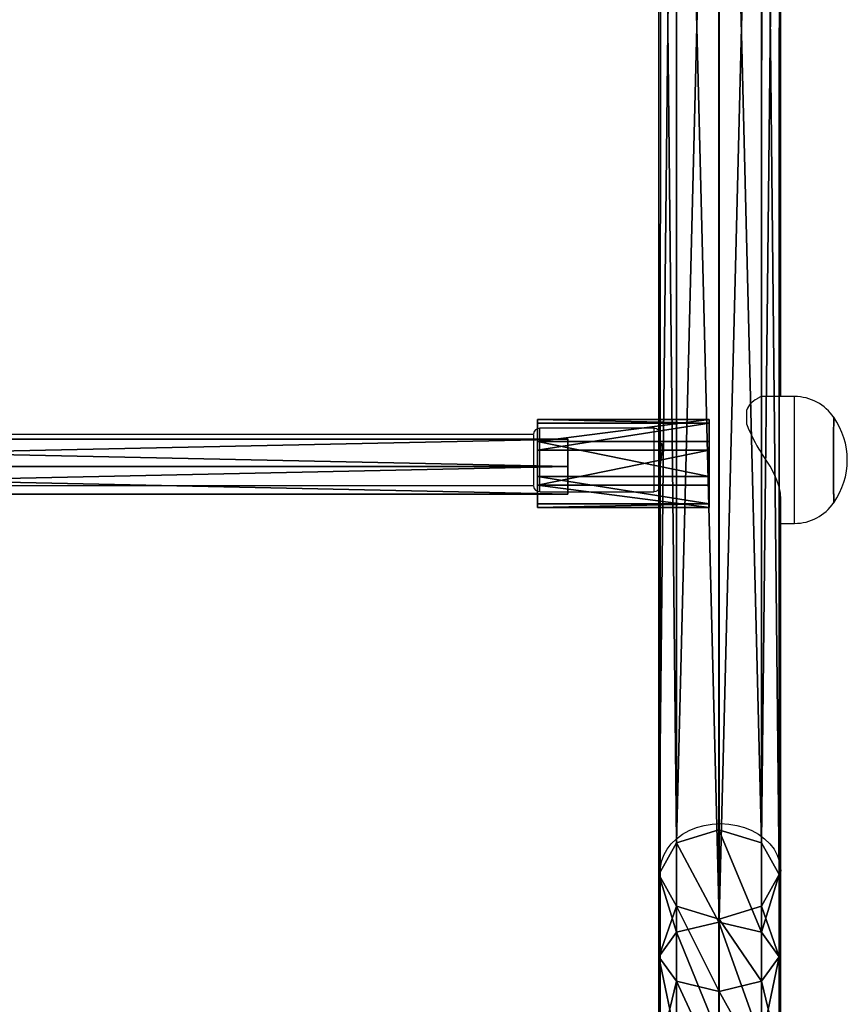
# Model space of a CAD drawing. Units: centimetres. Extents: x -323 to 323, y -334 to 284.
# Drawn here: x 59 to 85, y 72 to 103 of the extents above; entities that cross this region are included whole.
import ezdxf

# ---------------------------------------------------------------- set-up
doc = ezdxf.new("R2010")
doc.units = ezdxf.units.CM
doc.header["$LTSCALE"] = 2.54
doc.layers.get('0').update_dxf_attribs({"true_color": 0xff5454})
doc.layers.add('VP-EQ', color=7, linetype='Continuous', true_color=0x8a3492)

# ---------------------------------------------------------------- blocks, each defined once
blk = doc.blocks.new('Grupuj_77')
at = {"color": 0}
mesh = blk.add_polyface(dxfattribs=at)
corners = [(0, 1.732, 1.5), (40.93, 1.732, 0.5), (0, 1.732, 0.5), (40.93, 1.732, 1.5)]
mesh.append_faces([[corners[k] for k in face] for face in [(0, 1, 2), (1, 0, 3)]], dxfattribs={"vtx0": -1, "color": 0})
mesh = blk.add_polyface(dxfattribs=at)
corners = [(0, 0.866, 2), (0, 0, 0.5), (0, 0, 1.5), (0, 0.866), (0, 1.732, 1.5), (0, 1.732, 0.5)]
mesh.append_faces([[corners[k] for k in face] for face in [(0, 1, 2), (3, 4, 5)]], dxfattribs={"vtx0": -1, "color": 0})
mesh.append_faces([[corners[k] for k in face] for face in [(1, 0, 3)]], dxfattribs={"vtx0": -1, "vtx1": -1, "color": 0})
mesh.append_faces([[corners[k] for k in face] for face in [(3, 0, 4)]], dxfattribs={"vtx0": -1, "vtx2": -1, "color": 0})
mesh = blk.add_polyface(dxfattribs=at)
corners = [(40.93, 1.732, 0.5), (0, 0.866), (0, 1.732, 0.5), (40.93, 0.866)]
mesh.append_faces([[corners[k] for k in face] for face in [(0, 1, 2), (1, 0, 3)]], dxfattribs={"vtx0": -1, "color": 0})
mesh = blk.add_polyface(dxfattribs=at)
corners = [(40.93, 0.866, 2), (0, 1.732, 1.5), (0, 0.866, 2), (40.93, 1.732, 1.5)]
mesh.append_faces([[corners[k] for k in face] for face in [(0, 1, 2), (1, 0, 3)]], dxfattribs={"vtx0": -1, "color": 0})
mesh = blk.add_polyface(dxfattribs=at)
corners = [(40.93, 0.866), (40.93, 0, 1.5), (40.93, 0, 0.5), (40.93, 0.866, 2), (40.93, 1.732, 0.5), (40.93, 1.732, 1.5)]
mesh.append_faces([[corners[k] for k in face] for face in [(0, 1, 2), (3, 4, 5)]], dxfattribs={"vtx0": -1, "color": 0})
mesh.append_faces([[corners[k] for k in face] for face in [(1, 0, 3)]], dxfattribs={"vtx0": -1, "vtx1": -1, "color": 0})
mesh.append_faces([[corners[k] for k in face] for face in [(3, 0, 4)]], dxfattribs={"vtx0": -1, "vtx2": -1, "color": 0})
mesh = blk.add_polyface(dxfattribs=at)
corners = [(40.93, 0.866), (0, 0, 0.5), (0, 0.866), (40.93, 0, 0.5)]
mesh.append_faces([[corners[k] for k in face] for face in [(0, 1, 2), (1, 0, 3)]], dxfattribs={"vtx0": -1, "color": 0})
mesh = blk.add_polyface(dxfattribs=at)
corners = [(40.93, 0, 1.5), (0, 0.866, 2), (0, 0, 1.5), (40.93, 0.866, 2)]
mesh.append_faces([[corners[k] for k in face] for face in [(0, 1, 2), (1, 0, 3)]], dxfattribs={"vtx0": -1, "color": 0})
mesh = blk.add_polyface(dxfattribs=at)
corners = [(40.93, 0, 1.5), (0, 0, 0.5), (40.93, 0, 0.5), (0, 0, 1.5)]
mesh.append_faces([[corners[k] for k in face] for face in [(0, 1, 2), (1, 0, 3)]], dxfattribs={"vtx0": -1, "color": 0})
blk = doc.blocks.new('Komponent_21')
at = {"color": 18, "true_color": 0x050505}
blk.add_blockref('Grupuj_77', (0, 0), dxfattribs=at)
blk = doc.blocks.new('Grupuj_63')
at = {"color": 0}
mesh = blk.add_polyface(dxfattribs=at)
corners = [(0.557, 11.495, 82.408), (1.907, 65.457, 14.244), (0.564, 64.999, 13.926), (1.9, 11.908, 82.784)]
mesh.append_faces([[corners[k] for k in face] for face in [(0, 1, 2), (1, 0, 3)]], dxfattribs={"vtx0": -1, "color": 0})
mesh = blk.add_polyface(dxfattribs=at)
corners = [(1.907, 65.457, 14.244), (3.244, 11.495, 82.408), (3.251, 64.999, 13.926), (1.9, 11.908, 82.784)]
mesh.append_faces([[corners[k] for k in face] for face in [(0, 1, 2), (1, 0, 3)]], dxfattribs={"vtx0": -1, "color": 0})
mesh = blk.add_polyface(dxfattribs=at)
corners = [(0.557, 11.495, 82.408), (0.008, 63.895, 13.157), (0, 10.499, 81.5), (0.564, 64.999, 13.926)]
mesh.append_faces([[corners[k] for k in face] for face in [(0, 1, 2), (1, 0, 3)]], dxfattribs={"vtx0": -1, "color": 0})
mesh = blk.add_polyface(dxfattribs=at)
corners = [(3.808, 63.895, 13.158), (3.244, 11.495, 82.408), (3.8, 10.499, 81.501), (3.251, 64.999, 13.926)]
mesh.append_faces([[corners[k] for k in face] for face in [(0, 1, 2), (1, 0, 3)]], dxfattribs={"vtx0": -1, "color": 0})
mesh = blk.add_polyface(dxfattribs=at)
corners = [(0, 10.499, 81.5), (0.564, 62.79, 12.389), (0.557, 9.503, 80.593), (0.008, 63.895, 13.157)]
mesh.append_faces([[corners[k] for k in face] for face in [(0, 1, 2), (1, 0, 3)]], dxfattribs={"vtx0": -1, "color": 0})
mesh = blk.add_polyface(dxfattribs=at)
corners = [(3.251, 62.79, 12.389), (3.8, 10.499, 81.501), (3.244, 9.503, 80.594), (3.808, 63.895, 13.158)]
mesh.append_faces([[corners[k] for k in face] for face in [(0, 1, 2), (1, 0, 3)]], dxfattribs={"vtx0": -1, "color": 0})
mesh = blk.add_polyface(dxfattribs=at)
corners = [(1.901, 9.091, 80.217), (0.564, 62.79, 12.389), (1.908, 62.333, 12.071), (0.557, 9.503, 80.593)]
mesh.append_faces([[corners[k] for k in face] for face in [(0, 1, 2), (1, 0, 3)]], dxfattribs={"vtx0": -1, "color": 0})
mesh = blk.add_polyface(dxfattribs=at)
corners = [(3.251, 62.79, 12.389), (1.901, 9.091, 80.217), (1.908, 62.333, 12.071), (3.244, 9.503, 80.594)]
mesh.append_faces([[corners[k] for k in face] for face in [(0, 1, 2), (1, 0, 3)]], dxfattribs={"vtx0": -1, "color": 0})
mesh = blk.add_polyface(dxfattribs=at)
corners = [(1.9, 9.001, 85.526), (0.557, 11.495, 82.408), (0.556, 8.681, 85.063), (1.9, 11.908, 82.784)]
mesh.append_faces([[corners[k] for k in face] for face in [(0, 1, 2), (1, 0, 3)]], dxfattribs={"vtx0": -1, "color": 0})
mesh = blk.add_polyface(dxfattribs=at)
corners = [(3.243, 8.681, 85.063), (1.9, 11.908, 82.784), (1.9, 9.001, 85.526), (3.244, 11.495, 82.408)]
mesh.append_faces([[corners[k] for k in face] for face in [(0, 1, 2), (1, 0, 3)]], dxfattribs={"vtx0": -1, "color": 0})
mesh = blk.add_polyface(dxfattribs=at)
corners = [(0.556, 8.681, 85.063), (0, 10.499, 81.5), (0, 7.908, 83.945), (0.557, 11.495, 82.408)]
mesh.append_faces([[corners[k] for k in face] for face in [(0, 1, 2), (1, 0, 3)]], dxfattribs={"vtx0": -1, "color": 0})
mesh = blk.add_polyface(dxfattribs=at)
corners = [(3.8, 10.499, 81.501), (3.243, 8.681, 85.063), (3.8, 7.908, 83.946), (3.244, 11.495, 82.408)]
mesh.append_faces([[corners[k] for k in face] for face in [(0, 1, 2), (1, 0, 3)]], dxfattribs={"vtx0": -1, "color": 0})
mesh = blk.add_polyface(dxfattribs=at)
corners = [(0, 7.908, 83.945), (0.557, 9.503, 80.593), (0.557, 7.135, 82.827), (0, 10.499, 81.5)]
mesh.append_faces([[corners[k] for k in face] for face in [(0, 1, 2), (1, 0, 3)]], dxfattribs={"vtx0": -1, "color": 0})
mesh = blk.add_polyface(dxfattribs=at)
corners = [(3.244, 9.503, 80.594), (3.8, 7.908, 83.946), (3.244, 7.135, 82.828), (3.8, 10.499, 81.501)]
mesh.append_faces([[corners[k] for k in face] for face in [(0, 1, 2), (1, 0, 3)]], dxfattribs={"vtx0": -1, "color": 0})
mesh = blk.add_polyface(dxfattribs=at)
corners = [(0.557, 9.503, 80.593), (1.901, 6.815, 82.364), (0.557, 7.135, 82.827), (1.901, 9.091, 80.217)]
mesh.append_faces([[corners[k] for k in face] for face in [(0, 1, 2), (1, 0, 3)]], dxfattribs={"vtx0": -1, "color": 0})
mesh = blk.add_polyface(dxfattribs=at)
corners = [(1.901, 9.091, 80.217), (3.244, 7.135, 82.828), (1.901, 6.815, 82.364), (3.244, 9.503, 80.594)]
mesh.append_faces([[corners[k] for k in face] for face in [(0, 1, 2), (1, 0, 3)]], dxfattribs={"vtx0": -1, "color": 0})
mesh = blk.add_polyface(dxfattribs=at)
corners = [(1.9, 5.4, 87.282), (0.556, 8.681, 85.063), (0.556, 5.233, 86.745), (1.9, 9.001, 85.526)]
mesh.append_faces([[corners[k] for k in face] for face in [(0, 1, 2), (1, 0, 3)]], dxfattribs={"vtx0": -1, "color": 0})
mesh = blk.add_polyface(dxfattribs=at)
corners = [(3.243, 5.233, 86.745), (1.9, 9.001, 85.526), (1.9, 5.4, 87.282), (3.243, 8.681, 85.063)]
mesh.append_faces([[corners[k] for k in face] for face in [(0, 1, 2), (1, 0, 3)]], dxfattribs={"vtx0": -1, "color": 0})
mesh = blk.add_polyface(dxfattribs=at)
corners = [(0.556, 5.233, 86.745), (0, 7.908, 83.945), (0, 4.828, 85.447), (0.556, 8.681, 85.063)]
mesh.append_faces([[corners[k] for k in face] for face in [(0, 1, 2), (1, 0, 3)]], dxfattribs={"vtx0": -1, "color": 0})
mesh = blk.add_polyface(dxfattribs=at)
corners = [(3.8, 7.908, 83.946), (3.243, 5.233, 86.745), (3.8, 4.828, 85.448), (3.243, 8.681, 85.063)]
mesh.append_faces([[corners[k] for k in face] for face in [(0, 1, 2), (1, 0, 3)]], dxfattribs={"vtx0": -1, "color": 0})
mesh = blk.add_polyface(dxfattribs=at)
corners = [(0, 4.828, 85.447), (0.557, 7.135, 82.827), (0.557, 4.423, 84.15), (0, 7.908, 83.945)]
mesh.append_faces([[corners[k] for k in face] for face in [(0, 1, 2), (1, 0, 3)]], dxfattribs={"vtx0": -1, "color": 0})
mesh = blk.add_polyface(dxfattribs=at)
corners = [(3.244, 7.135, 82.828), (3.8, 4.828, 85.448), (3.244, 4.423, 84.151), (3.8, 7.908, 83.946)]
mesh.append_faces([[corners[k] for k in face] for face in [(0, 1, 2), (1, 0, 3)]], dxfattribs={"vtx0": -1, "color": 0})
mesh = blk.add_polyface(dxfattribs=at)
corners = [(0.557, 7.135, 82.827), (1.9, 4.255, 83.613), (0.557, 4.423, 84.15), (1.901, 6.815, 82.364)]
mesh.append_faces([[corners[k] for k in face] for face in [(0, 1, 2), (1, 0, 3)]], dxfattribs={"vtx0": -1, "color": 0})
mesh = blk.add_polyface(dxfattribs=at)
corners = [(1.901, 6.815, 82.364), (3.244, 4.423, 84.151), (1.9, 4.255, 83.613), (3.244, 7.135, 82.828)]
mesh.append_faces([[corners[k] for k in face] for face in [(0, 1, 2), (1, 0, 3)]], dxfattribs={"vtx0": -1, "color": 0})
blk = doc.blocks.new('Komponent_11')
at = {"color": 253, "true_color": 0xa8a8a8}
blk.add_blockref('Grupuj_63', (0, 0), dxfattribs=at)
blk = doc.blocks.new('Grupuj_71')
at = {"color": 0}
mesh = blk.add_polyface(dxfattribs=at)
corners = [(0.58, 0.094, 4.5), (0.094, 1.72, 4.5), (0, 0.806, 4.5), (0.806, 2.299, 4.5), (1.493, 0, 4.5), (1.72, 2.206, 4.5), (2.206, 0.58, 4.5), (2.299, 1.493, 4.5)]
mesh.append_faces([[corners[k] for k in face] for face in [(0, 1, 2), (5, 6, 7)]], dxfattribs={"vtx0": -1, "color": 0})
mesh.append_faces([[corners[k] for k in face] for face in [(1, 0, 3), (3, 4, 5)]], dxfattribs={"vtx0": -1, "vtx1": -1, "color": 0})
mesh.append_faces([[corners[k] for k in face] for face in [(3, 0, 4), (5, 4, 6)]], dxfattribs={"vtx0": -1, "vtx2": -1, "color": 0})
mesh = blk.add_polyface(dxfattribs=at)
corners = [(0.094, 1.72), (0.58, 0.094), (0, 0.806), (0.806, 2.299), (1.493, 0), (1.72, 2.206), (2.206, 0.58), (2.299, 1.493)]
mesh.append_faces([[corners[k] for k in face] for face in [(0, 1, 2), (6, 5, 7)]], dxfattribs={"vtx0": -1, "color": 0})
mesh.append_faces([[corners[k] for k in face] for face in [(1, 3, 4), (4, 5, 6)]], dxfattribs={"vtx0": -1, "vtx1": -1, "color": 0})
mesh.append_faces([[corners[k] for k in face] for face in [(1, 0, 3), (4, 3, 5)]], dxfattribs={"vtx0": -1, "vtx2": -1, "color": 0})
mesh = blk.add_polyface(dxfattribs=at)
corners = [(0.094, 1.72, 4.5), (0.806, 2.299), (0.094, 1.72), (0.806, 2.299, 4.5)]
mesh.append_faces([[corners[k] for k in face] for face in [(0, 1, 2), (1, 0, 3)]], dxfattribs={"vtx0": -1, "color": 0})
mesh = blk.add_polyface(dxfattribs=at)
corners = [(0.806, 2.299, 4.5), (1.72, 2.206), (0.806, 2.299), (1.72, 2.206, 4.5)]
mesh.append_faces([[corners[k] for k in face] for face in [(0, 1, 2), (1, 0, 3)]], dxfattribs={"vtx0": -1, "color": 0})
mesh = blk.add_polyface(dxfattribs=at)
corners = [(1.72, 2.206), (2.299, 1.493, 4.5), (2.299, 1.493), (1.72, 2.206, 4.5)]
mesh.append_faces([[corners[k] for k in face] for face in [(0, 1, 2), (1, 0, 3)]], dxfattribs={"vtx0": -1, "color": 0})
mesh = blk.add_polyface(dxfattribs=at)
corners = [(0.094, 1.72, 4.5), (0, 0.806), (0, 0.806, 4.5), (0.094, 1.72)]
mesh.append_faces([[corners[k] for k in face] for face in [(0, 1, 2), (1, 0, 3)]], dxfattribs={"vtx0": -1, "color": 0})
mesh = blk.add_polyface(dxfattribs=at)
corners = [(2.299, 1.493), (2.206, 0.58, 4.5), (2.206, 0.58), (2.299, 1.493, 4.5)]
mesh.append_faces([[corners[k] for k in face] for face in [(0, 1, 2), (1, 0, 3)]], dxfattribs={"vtx0": -1, "color": 0})
mesh = blk.add_polyface(dxfattribs=at)
corners = [(0, 0.806, 4.5), (0.58, 0.094), (0.58, 0.094, 4.5), (0, 0.806)]
mesh.append_faces([[corners[k] for k in face] for face in [(0, 1, 2), (1, 0, 3)]], dxfattribs={"vtx0": -1, "color": 0})
mesh = blk.add_polyface(dxfattribs=at)
corners = [(2.206, 0.58, 4.5), (1.493, 0), (2.206, 0.58), (1.493, 0, 4.5)]
mesh.append_faces([[corners[k] for k in face] for face in [(0, 1, 2), (1, 0, 3)]], dxfattribs={"vtx0": -1, "color": 0})
mesh = blk.add_polyface(dxfattribs=at)
corners = [(1.493, 0, 4.5), (0.58, 0.094), (1.493, 0), (0.58, 0.094, 4.5)]
mesh.append_faces([[corners[k] for k in face] for face in [(0, 1, 2), (1, 0, 3)]], dxfattribs={"vtx0": -1, "color": 0})
blk = doc.blocks.new('Komponent_17')
at = {"color": 254, "true_color": 0xe2e2e2}
blk.add_blockref('Grupuj_71', (0, 0), dxfattribs=at)
blk = doc.blocks.new('Grupuj_16')
at = {"color": 0}
for name, p in [('Komponent_11', (55.847, 0.5)), ('Komponent_21', (12.057, 22.983, 63.928))]:
    blk.add_blockref(name, p, dxfattribs=at)
at = {"color": 0, "extrusion": (-1, 0, -2.76582e-16), "xscale": 1.204224, "yscale": 1.204223999999999, "zscale": 1.204224, "rotation": 90}
blk.add_blockref('Komponent_17', (-22.566, 63.582, -57.443), dxfattribs=at)
blk = doc.blocks.new('Grupuj_3')
at = {"color": 0}
blk.add_blockref('Grupuj_16', (196.088, 199.08, 0.627), dxfattribs=at)
blk = doc.blocks.new('31012')
at = {"layer": 'VP-EQ', "color": 0, "linetype": 'Continuous', "lineweight": 25}
for p, q in [((2573.793, 2131.378), (2573.791, 2112.659)), ((2577.591, 2114.335), (2577.593, 2130.471)), ((2576.968, 2114.335), (2576.834, 2114.26)), ((2578.021, 2114.335), (2576.968, 2114.335)), ((2569.791, 2113.135), (2552.996, 2113.135)), ((2573.591, 2113.335), (2569.991, 2113.335)), ((2573.791, 2113.135), (2573.791, 2113.131)), ((2573.791, 2112.665), (2573.791, 2112.019)), ((2573.791, 2112.659), (2573.791, 2112.012)), ((2573.791, 2112.659), (2573.791, 2112.659)), ((2573.791, 2112.005), (2573.791, 2112.651)), ((2573.791, 2112.011), (2573.789, 2099.379)), ((2573.791, 2112.012), (2573.791, 2112.011)), ((2552.99, 2111.535), (2569.791, 2111.535)), ((2569.991, 2111.335), (2573.591, 2111.335)), ((2577.589, 2099.378), (2577.59, 2111.103)), ((2577.59, 2110.335), (2578.021, 2110.335))]:
    blk.add_line(p, q, dxfattribs=at)
at = {"layer": 'VP-EQ', "color": 0, "linetype": 'Continuous', "lineweight": 25, "flags": 128}
for points in [[(2576.968, 2114.335), (2576.968, 2114.335), (2576.968, 2114.309), (2576.968, 2114.243), (2576.968, 2114.138), (2576.968, 2113.995), (2576.968, 2113.818), (2576.968, 2113.611), (2576.968, 2113.377), (2576.968, 2113.121), (2576.968, 2112.85), (2576.968, 2112.567)], [(2578.021, 2110.335), (2578.021, 2110.336), (2578.021, 2110.364), (2578.021, 2110.428), (2578.021, 2110.525), (2578.021, 2110.655), (2578.021, 2110.814), (2578.021, 2111.001), (2578.02, 2111.212), (2578.02, 2111.442), (2578.02, 2111.689), (2578.02, 2111.947), (2578.02, 2112.212), (2578.02, 2112.479), (2578.02, 2112.743), (2578.02, 2113.001), (2578.02, 2113.246), (2578.02, 2113.475), (2578.021, 2113.684), (2578.021, 2113.869), (2578.021, 2114.026), (2578.021, 2114.153), (2578.021, 2114.248), (2578.021, 2114.309), (2578.021, 2114.334), (2578.021, 2114.335)], [(2576.517, 2113.456), (2576.517, 2113.526), (2576.517, 2113.592), (2576.517, 2113.655), (2576.517, 2113.714), (2576.517, 2113.769), (2576.517, 2113.82), (2576.517, 2113.867), (2576.517, 2113.91)], [(2579.256, 2111.86), (2579.256, 2112.075), (2579.256, 2112.296), (2579.256, 2112.519), (2579.256, 2112.736), (2579.256, 2112.943), (2579.256, 2113.133), (2579.256, 2113.301), (2579.257, 2113.443), (2579.257, 2113.555), (2579.257, 2113.634), (2579.257, 2113.677), (2579.257, 2113.685)], [(2579.257, 2113.685), (2579.257, 2113.68), (2579.257, 2113.643), (2579.257, 2113.57), (2579.257, 2113.464), (2579.256, 2113.326), (2579.256, 2113.162), (2579.256, 2112.975), (2579.256, 2112.771), (2579.256, 2112.555), (2579.256, 2112.332), (2579.256, 2112.11), (2579.256, 2111.894), (2579.256, 2111.69), (2579.256, 2111.504)], [(2569.791, 2113.135), (2569.791, 2113.13), (2569.791, 2113.091), (2569.79, 2113.017), (2569.79, 2112.912), (2569.79, 2112.779), (2569.79, 2112.626), (2569.79, 2112.459), (2569.79, 2112.286), (2569.79, 2112.115), (2569.79, 2111.955), (2569.79, 2111.813), (2569.79, 2111.694), (2569.79, 2111.606), (2569.791, 2111.552), (2569.791, 2111.535)], [(2569.791, 2113.135), (2569.791, 2113.134), (2569.791, 2113.109), (2569.791, 2113.047), (2569.791, 2112.952), (2569.791, 2112.828), (2569.79, 2112.681), (2569.79, 2112.518), (2569.79, 2112.347), (2569.79, 2112.174), (2569.79, 2112.01), (2569.791, 2111.86), (2569.791, 2111.733), (2569.791, 2111.634), (2569.791, 2111.567)], [(2569.991, 2111.335), (2569.991, 2111.335), (2569.991, 2111.354), (2569.991, 2111.409), (2569.991, 2111.497), (2569.99, 2111.615), (2569.99, 2111.76), (2569.99, 2111.925), (2569.99, 2112.105), (2569.99, 2112.293), (2569.99, 2112.483), (2569.99, 2112.667), (2569.99, 2112.84), (2569.99, 2112.994), (2569.99, 2113.125), (2569.991, 2113.226), (2569.991, 2113.296), (2569.991, 2113.331), (2569.991, 2113.335)], [(2573.591, 2113.335), (2573.591, 2113.331), (2573.591, 2113.296), (2573.591, 2113.226), (2573.591, 2113.125), (2573.59, 2112.994), (2573.59, 2112.84), (2573.59, 2112.667), (2573.59, 2112.483), (2573.59, 2112.293), (2573.59, 2112.105), (2573.59, 2111.925), (2573.59, 2111.76), (2573.59, 2111.615), (2573.591, 2111.497), (2573.591, 2111.409), (2573.591, 2111.354), (2573.591, 2111.335), (2573.591, 2111.335)], [(2573.791, 2111.573), (2573.791, 2111.606), (2573.791, 2111.694), (2573.79, 2111.813), (2573.79, 2111.955), (2573.79, 2112.115), (2573.79, 2112.286), (2573.79, 2112.459), (2573.79, 2112.626), (2573.79, 2112.779), (2573.79, 2112.912), (2573.791, 2113.017), (2573.791, 2113.091), (2573.791, 2113.13), (2573.791, 2113.135)], [(2573.791, 2113.131), (2573.791, 2113.095), (2573.791, 2113.023), (2573.791, 2112.92), (2573.791, 2112.789), (2573.791, 2112.636), (2573.791, 2112.47), (2573.791, 2112.387)], [(2573.791, 2112.019), (2573.799, 2112.172), (2573.819, 2112.342), (2573.843, 2112.514), (2573.861, 2112.669), (2573.864, 2112.783), (2573.851, 2112.847), (2573.829, 2112.857), (2573.805, 2112.809), (2573.792, 2112.707), (2573.791, 2112.665)], [(2573.791, 2112.651), (2573.799, 2112.498), (2573.818, 2112.335)], [(2577.589, 2111.104), (2577.577, 2111.289), (2577.536, 2111.492), (2577.469, 2111.7), (2577.374, 2111.923), (2577.258, 2112.143), (2576.968, 2112.567)], [(2573.791, 2112.21), (2573.791, 2112.126), (2573.791, 2112.014)], [(2569.791, 2111.567), (2569.791, 2111.537), (2569.791, 2111.535)], [(2579.257, 2110.985), (2579.257, 2110.987), (2579.257, 2111.017), (2579.257, 2111.084), (2579.257, 2111.184), (2579.256, 2111.316), (2579.256, 2111.475), (2579.256, 2111.659), (2579.256, 2111.86)], [(2579.256, 2111.504), (2579.256, 2111.34), (2579.257, 2111.203), (2579.257, 2111.098), (2579.257, 2111.026), (2579.257, 2110.989), (2579.257, 2110.985)], [(2573.789, 2099.379), (2573.793, 2099.481), (2573.829, 2099.683), (2573.899, 2099.88), (2574.002, 2100.067), (2574.137, 2100.242), (2574.3, 2100.4), (2574.49, 2100.54), (2574.702, 2100.658), (2574.932, 2100.752), (2575.176, 2100.82), (2575.43, 2100.862), (2575.689, 2100.876)], [(2575.689, 2100.876), (2575.947, 2100.862), (2576.201, 2100.82), (2576.446, 2100.752), (2576.676, 2100.658), (2576.888, 2100.54), (2577.077, 2100.4), (2577.241, 2100.242), (2577.376, 2100.067), (2577.479, 2099.88), (2577.549, 2099.683), (2577.584, 2099.481), (2577.589, 2099.378)], [(2573.789, 2099.379), (2573.789, 2099.181), (2573.789, 2098.787), (2573.789, 2098.369), (2573.789, 2097.929), (2573.789, 2097.468), (2573.789, 2096.988), (2573.789, 2096.489), (2573.789, 2095.974), (2573.789, 2095.443), (2573.789, 2094.898), (2573.789, 2094.341), (2573.788, 2093.773), (2573.788, 2093.195), (2573.788, 2092.61), (2573.788, 2092.018), (2573.788, 2091.422), (2573.788, 2090.823), (2573.788, 2090.395)], [(2577.588, 2090.395), (2577.588, 2090.711), (2577.588, 2091.31), (2577.588, 2091.907), (2577.588, 2092.499), (2577.588, 2093.086), (2577.588, 2093.665), (2577.588, 2094.235), (2577.589, 2094.795), (2577.589, 2095.342), (2577.589, 2095.875), (2577.589, 2096.394), (2577.589, 2096.896), (2577.589, 2097.379), (2577.589, 2097.844), (2577.589, 2098.288), (2577.589, 2098.709), (2577.589, 2099.108), (2577.589, 2099.378)]]:
    blk.add_lwpolyline(points, dxfattribs=at)
at = {"layer": 'VP-EQ', "color": 0, "linetype": 'Continuous', "lineweight": 25}
for centre, radius, start, end in [((2577.08, 2113.706), 0.599, 114.1184, 160.0765), ((2578.034, 2112.859), 1.473, 33.4672, 90.4823), ((2580.794, 2115.068), 4.57, 200.6492, 213.1667), ((2577.352, 2112.335), 2.334, 324.6647, 35.3353), ((2569.986, 2113.138), 0.195, 88.7004, 174.4725), ((2573.594, 2113.135), 0.197, 359.5969, 90.587), ((2576.71, 2112.659), 2.92, 179.8833, 180.1644), ((2569.982, 2111.527), 0.189, 186.1115, 272.5542), ((2573.595, 2111.533), 0.196, 269.0278, 355.2476), ((2578.031, 2111.817), 1.48, 269.6332, 326.1475)]:
    blk.add_arc(centre, radius, start, end, dxfattribs=at)
blk = doc.blocks.new('31012 2d')
at = {"layer": 'VP-EQ', "color": 0}
blk.add_blockref('31012', (0, 0), dxfattribs=at)

msp = doc.modelspace()

# ---------------------------------------------------------------- block references
at = {"color": 0}
msp.add_blockref('Grupuj_3', (-172.812, -133.728), dxfattribs=at)
at = {"layer": 'VP-EQ', "color": 0}
msp.add_blockref('31012 2d', (-2494.617, -2022.923), dxfattribs=at)

doc.saveas('drawing.dxf')
